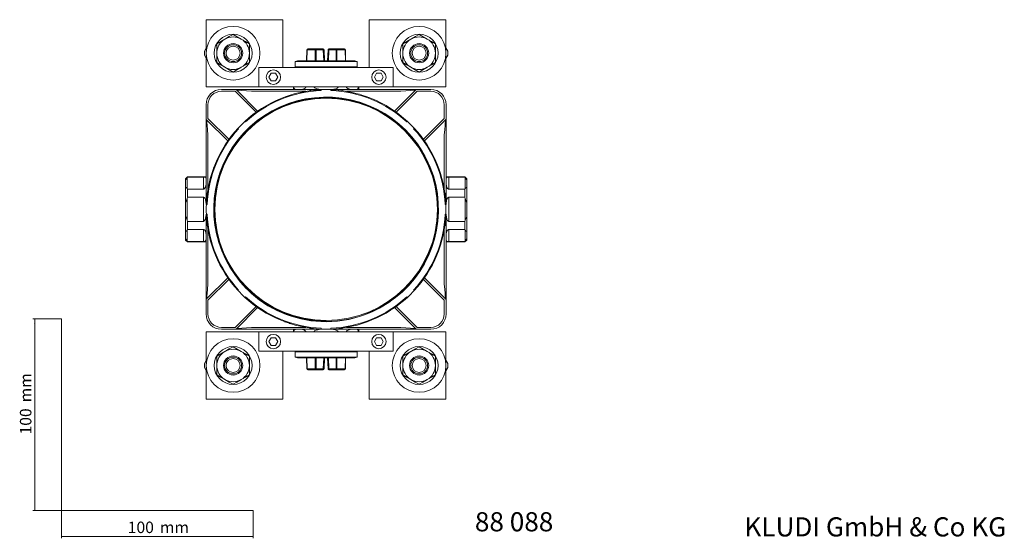
# Model space of a CAD drawing. Units: millimetres. Extents: x 35 to 548, y 37 to 553.
# Drawn here: x 35 to 548, y 37 to 308 of the extents above; entities that cross this region are included whole.
import ezdxf

# ---------------------------------------------------------------- set-up
doc = ezdxf.new("R2010")
doc.units = ezdxf.units.MM
doc.styles.add('SLDTEXTSTYLE0', font='ISOCP3', dxfattribs={"width": 0.96})
doc.styles.add('SLDTEXTSTYLE1', font='TXT', dxfattribs={"width": 0.605})
doc.dimstyles.new('SLDDIMSTYLE0', dxfattribs={"dimtxt": 6, "dimasz": 2.5, "dimexe": 0, "dimexo": 0.0625, "dimgap": 1.5, "dimtad": 1, "dimrnd": 1e-09, "dimzin": 12, "dimdsep": 46, "dimtxsty": 'SLDTEXTSTYLE0', "dimsah": 1, "dimcen": 0.09, "dimadec": 0, "dimazin": 3, "dimtfac": 1, "dimtofl": 0, "dimtmove": 0, "dimatfit": 3, "dimfxl": 1, "dimfrac": 2, "dimtolj": 1, "dimtzin": 12, "dimarcsym": 0})

# ---------------------------------------------------------------- blocks, each defined once
blk = doc.blocks.new('_D')
at = {"color": 7, "linetype": 'Continuous', "lineweight": 0}
for p, q in [((56.69, 152.03), (41.76, 152.03)), ((42.76, 152.03), (42.76, 52.03)), ((56.69, 52.03), (41.76, 52.03))]:
    blk.add_line(p, q, dxfattribs=at)
for points in [[(42.76, 152.03), (42.46, 149.53), (43.06, 149.53)], [(42.76, 52.03), (43.06, 54.53), (42.46, 54.53)]]:
    blk.add_solid(points, dxfattribs=at)
at = {"color": 7, "linetype": 'Continuous', "lineweight": 0, "char_height": 6, "attachment_point": 1, "rotation": 90, "style": 'SLDTEXTSTYLE0'}
for s, insert in [('mm', (35.03, 108.44, 0.1)), ('100', (35.03, 91.67, 0.1))]:
    blk.add_mtext(s, dxfattribs=dict(at, insert=insert))
blk = doc.blocks.new('_D_1')
at = {"color": 7, "linetype": 'Continuous', "lineweight": 0}
for p, q in [((56.69, 52.03), (56.69, 37.46)), ((156.69, 52.03), (156.69, 37.46)), ((56.69, 38.46), (156.69, 38.46))]:
    blk.add_line(p, q, dxfattribs=at)
for points in [[(56.69, 38.46), (59.19, 38.16), (59.19, 38.76)], [(156.69, 38.46), (154.19, 38.76), (154.19, 38.16)]]:
    blk.add_solid(points, dxfattribs=at)
at = {"color": 7, "linetype": 'Continuous', "lineweight": 0, "char_height": 6, "attachment_point": 1, "style": 'SLDTEXTSTYLE0'}
for s, insert in [('100', (91.27, 46.19, 0.1)), ('mm', (108.03, 46.19, 0.1))]:
    blk.add_mtext(s, dxfattribs=dict(at, insert=insert))

msp = doc.modelspace()

# ---------------------------------------------------------------- linework, layer by layer
at = {"color": 7, "linetype": 'Continuous', "lineweight": 15}
for p, q in [((132.204, 308.162), (172.204, 308.162)), ((132.204, 308.162), (132.204, 290.662)), ((172.204, 308.162), (172.204, 283.162)), ((217.204, 308.162), (217.204, 283.162)), ((217.204, 308.162), (257.204, 308.162)), ((257.204, 308.162), (257.204, 290.662)), ((132.204, 293.413), (131.243, 291.75)), ((137.704, 290.662), (137.704, 295.569)), ((154.704, 295.569), (154.704, 290.662)), ((185.167, 292.962), (189.508, 292.962)), ((189.508, 292.962), (193.221, 292.962)), ((196.187, 292.962), (199.9, 292.962)), ((199.9, 292.962), (204.24, 292.962)), ((234.704, 290.662), (234.704, 295.569)), ((251.704, 295.569), (251.704, 290.662)), ((258.164, 291.75), (257.204, 293.413)), ((131.243, 289.574), (132.204, 287.911)), ((132.204, 290.662), (132.204, 273.162)), ((137.704, 285.755), (137.704, 290.662)), ((154.704, 290.662), (154.704, 285.755)), ((184.668, 292.472), (184.549, 286.612)), ((193.721, 292.479), (193.925, 286.612)), ((195.482, 286.612), (195.687, 292.479)), ((204.858, 286.612), (204.74, 292.472)), ((234.704, 285.755), (234.704, 290.662)), ((251.704, 290.662), (251.704, 285.755)), ((257.204, 290.662), (257.204, 273.162)), ((257.204, 287.911), (258.164, 289.574)), ((159.704, 283.162), (159.704, 273.162)), ((229.704, 283.162), (159.704, 283.162)), ((179.704, 286.612), (178.554, 286.304)), ((178.554, 286.304), (178.554, 283.462)), ((178.554, 286.304), (210.854, 286.304)), ((178.554, 283.462), (210.854, 283.462)), ((179.704, 286.612), (209.704, 286.612)), ((210.854, 286.304), (209.704, 286.612)), ((210.854, 283.462), (210.854, 286.304)), ((229.704, 273.162), (229.704, 283.162)), ((132.204, 273.162), (159.704, 273.162)), ((159.704, 273.162), (229.704, 273.162)), ((177.704, 273.162), (177.704, 271.762)), ((211.704, 271.762), (211.704, 273.162)), ((229.704, 273.162), (257.204, 273.162)), ((147.246, 271.762), (140.104, 271.762)), ((147.246, 271.762), (155.731, 271.762)), ((158.997, 260.425), (147.953, 271.469)), ((155.731, 271.762), (173.909, 271.762)), ((188.778, 271.762), (174.069, 271.762)), ((186.156, 271.176), (189.278, 271.526)), ((186.156, 271.175), (186.156, 271.075)), ((215.479, 271.762), (188.778, 271.762)), ((189.278, 271.526), (192.204, 271.712)), ((192.204, 271.212), (192.204, 271.612)), ((192.204, 271.212), (192.204, 271.612)), ((194.909, 267.455), (194.909, 267.412)), ((197.204, 271.712), (197.204, 271.612)), ((197.204, 271.712), (200.129, 271.526)), ((197.204, 271.612), (197.204, 271.212)), ((197.204, 271.612), (197.204, 271.212)), ((197.218, 267.465), (197.218, 267.358)), ((200.129, 271.526), (203.251, 271.176)), ((203.251, 271.075), (203.251, 271.175)), ((215.638, 271.762), (233.676, 271.762)), ((241.454, 271.469), (230.41, 260.425)), ((233.676, 271.762), (242.162, 271.762)), ((242.162, 271.762), (249.304, 271.762)), ((132.104, 256.62), (132.104, 263.762)), ((257.304, 263.762), (257.304, 256.62)), ((132.104, 248.135), (132.104, 256.62)), ((132.397, 255.913), (143.441, 244.868)), ((152.313, 255.089), (152.596, 254.806)), ((236.812, 254.806), (237.095, 255.089)), ((245.986, 244.888), (257.011, 255.913)), ((257.304, 256.62), (257.304, 248.135)), ((132.104, 230.097), (132.104, 248.135)), ((149.06, 251.27), (148.777, 251.553)), ((240.63, 251.553), (240.347, 251.27)), ((257.304, 248.135), (257.304, 229.956)), ((122.404, 226.162), (121.404, 225.162)), ((122.404, 225.982), (122.204, 225.7)), ((132.104, 226.162), (122.404, 226.162)), ((122.404, 226.162), (122.404, 225.982)), ((130.704, 225.982), (122.404, 225.982)), ((132.104, 229.937), (132.104, 212)), ((136.004, 230.912), (136.013, 230.937)), ((136.119, 230.912), (136.004, 230.912)), ((257.304, 215.088), (257.304, 229.797)), ((267.004, 226.162), (257.304, 226.162)), ((267.004, 225.982), (258.704, 225.982)), ((268.004, 225.162), (267.004, 226.162)), ((267.004, 225.982), (267.004, 226.162)), ((267.204, 225.7), (267.004, 225.982)), ((121.404, 224.49), (121.404, 225.162)), ((121.404, 224.49), (121.404, 220.8)), ((121.404, 212.851), (121.404, 220.8)), ((268.004, 225.162), (268.004, 224.49)), ((268.004, 220.8), (268.004, 224.49)), ((268.004, 220.8), (268.004, 212.851)), ((122.204, 219.99), (122.404, 219.708)), ((122.404, 219.708), (122.404, 215.436)), ((122.404, 219.708), (130.704, 219.708)), ((132.791, 217.71), (132.69, 217.71)), ((258.704, 219.708), (267.004, 219.708)), ((267.004, 219.708), (267.204, 219.99)), ((267.004, 215.436), (267.004, 219.708)), ((121.404, 212.851), (121.404, 205.473)), ((122.404, 215.436), (122.204, 214.872)), ((130.704, 215.436), (122.404, 215.436)), ((132.153, 211.662), (132.254, 211.662)), ((132.254, 211.662), (132.654, 211.662)), ((256.753, 211.662), (257.154, 211.662)), ((257.304, 212), (257.304, 215.088)), ((267.004, 215.436), (258.704, 215.436)), ((267.204, 214.872), (267.004, 215.436)), ((268.004, 205.473), (268.004, 212.851)), ((121.404, 197.524), (121.404, 205.473)), ((132.104, 206.324), (132.104, 203.236)), ((132.654, 206.662), (132.254, 206.662)), ((257.154, 206.662), (256.753, 206.662)), ((257.254, 206.662), (257.154, 206.662)), ((257.304, 188.387), (257.304, 206.324)), ((268.004, 205.473), (268.004, 197.524)), ((122.204, 203.452), (122.404, 202.888)), ((122.404, 202.888), (122.404, 198.616)), ((122.404, 202.888), (130.704, 202.888)), ((132.104, 203.236), (132.104, 188.527)), ((132.69, 200.614), (132.791, 200.614)), ((256.616, 200.614), (256.717, 200.614)), ((258.704, 202.888), (267.004, 202.888)), ((267.004, 202.888), (267.204, 203.452)), ((267.004, 198.616), (267.004, 202.888)), ((121.404, 197.524), (121.404, 193.834)), ((122.404, 198.616), (122.204, 198.334)), ((130.704, 198.616), (122.404, 198.616)), ((267.004, 198.616), (258.704, 198.616)), ((267.204, 198.334), (267.004, 198.616)), ((268.004, 193.834), (268.004, 197.524)), ((121.404, 193.162), (121.404, 193.834)), ((121.404, 193.162), (122.404, 192.162)), ((122.204, 192.624), (122.404, 192.342)), ((122.404, 192.342), (130.704, 192.342)), ((122.404, 192.342), (122.404, 192.162)), ((122.404, 192.162), (132.104, 192.162)), ((257.304, 192.162), (267.004, 192.162)), ((258.704, 192.342), (267.004, 192.342)), ((267.004, 192.162), (268.004, 193.162)), ((267.004, 192.342), (267.204, 192.624)), ((267.004, 192.162), (267.004, 192.342)), ((268.004, 193.834), (268.004, 193.162)), ((132.104, 170.189), (132.104, 188.368)), ((253.288, 187.412), (253.404, 187.412)), ((253.404, 187.412), (253.394, 187.387)), ((253.395, 187.387), (253.394, 187.387)), ((257.304, 188.227), (257.304, 170.189)), ((132.104, 161.704), (132.104, 170.189)), ((143.441, 173.456), (132.397, 162.411)), ((257.011, 162.411), (245.986, 173.436)), ((257.304, 170.189), (257.304, 161.704)), ((148.777, 166.771), (149.06, 167.054)), ((153.26, 167.733), (153.275, 167.718)), ((155.774, 165.162), (155.84, 165.237)), ((240.347, 167.054), (240.63, 166.771)), ((132.104, 161.704), (132.104, 154.562)), ((152.596, 163.519), (152.313, 163.235)), ((237.095, 163.235), (236.812, 163.519)), ((257.304, 161.704), (257.304, 154.562)), ((147.953, 146.855), (158.997, 157.899)), ((230.43, 157.88), (241.454, 146.855)), ((172.954, 150.462), (172.929, 150.471)), ((172.954, 150.578), (172.954, 150.462)), ((173.51, 150.259), (172.954, 150.462)), ((175.361, 149.625), (176.043, 149.408)), ((194.654, 150.662), (194.654, 150.762)), ((216.475, 150.47), (216.426, 150.452)), ((216.479, 150.471), (216.475, 150.47)), ((132.204, 127.662), (132.204, 145.162)), ((159.704, 145.162), (132.204, 145.162)), ((147.246, 146.562), (140.104, 146.562)), ((155.731, 146.562), (147.246, 146.562)), ((173.769, 146.562), (155.731, 146.562)), ((159.704, 145.162), (159.704, 135.162)), ((229.704, 145.162), (159.704, 145.162)), ((173.929, 146.562), (200.63, 146.562)), ((177.704, 146.562), (177.704, 145.162)), ((186.156, 147.249), (186.156, 147.149)), ((189.278, 146.798), (186.156, 147.148)), ((192.204, 146.612), (189.278, 146.798)), ((192.204, 146.712), (192.204, 147.112)), ((192.204, 146.712), (192.204, 147.112)), ((192.204, 146.612), (192.204, 146.712)), ((197.204, 147.112), (197.204, 146.712)), ((197.204, 147.112), (197.204, 146.712)), ((200.129, 146.798), (197.204, 146.612)), ((203.251, 147.148), (200.129, 146.798)), ((200.63, 146.562), (215.339, 146.562)), ((203.251, 147.149), (203.251, 147.249)), ((211.704, 145.162), (211.704, 146.562)), ((233.676, 146.562), (215.498, 146.562)), ((229.704, 135.162), (229.704, 145.162)), ((257.204, 145.162), (229.704, 145.162)), ((242.162, 146.562), (233.676, 146.562)), ((242.162, 146.562), (249.304, 146.562)), ((257.204, 127.662), (257.204, 145.162)), ((159.704, 135.162), (229.704, 135.162)), ((172.204, 110.162), (172.204, 135.162)), ((178.554, 134.862), (178.554, 132.02)), ((194.704, 134.862), (178.554, 134.862)), ((210.854, 134.862), (194.704, 134.862)), ((210.854, 132.02), (210.854, 134.862)), ((217.204, 110.162), (217.204, 135.162)), ((132.204, 130.413), (131.243, 128.75)), ((137.704, 127.662), (137.704, 132.569)), ((154.704, 132.569), (154.704, 127.662)), ((178.554, 132.02), (179.704, 131.712)), ((194.704, 132.02), (178.554, 132.02)), ((194.704, 131.712), (179.704, 131.712)), ((184.549, 131.712), (184.668, 125.852)), ((193.925, 131.712), (193.721, 125.845)), ((210.854, 132.02), (194.704, 132.02)), ((209.704, 131.712), (194.704, 131.712)), ((195.687, 125.845), (195.482, 131.712)), ((204.74, 125.852), (204.858, 131.712)), ((209.704, 131.712), (210.854, 132.02)), ((234.704, 127.662), (234.704, 132.569)), ((251.704, 132.569), (251.704, 127.662)), ((258.164, 128.75), (257.204, 130.413)), ((131.243, 126.574), (132.204, 124.911)), ((132.204, 110.162), (132.204, 127.662)), ((137.704, 122.755), (137.704, 127.662)), ((154.704, 127.662), (154.704, 122.755)), ((189.508, 125.362), (185.167, 125.362)), ((193.221, 125.362), (189.508, 125.362)), ((199.9, 125.362), (196.187, 125.362)), ((204.24, 125.362), (199.9, 125.362)), ((234.704, 122.755), (234.704, 127.662)), ((251.704, 127.662), (251.704, 122.755)), ((257.204, 110.162), (257.204, 127.662)), ((257.204, 124.911), (258.164, 126.574)), ((172.204, 110.162), (132.204, 110.162)), ((257.204, 110.162), (217.204, 110.162))]:
    msp.add_line(p, q, dxfattribs=at)
at = {"color": 7, "linetype": 'Continuous', "lineweight": 0}
for p, q in [((189.508, 292.462), (189.508, 292.962)), ((193.221, 292.962), (193.221, 292.462)), ((196.187, 292.962), (196.187, 292.462)), ((199.9, 292.462), (199.9, 292.962)), ((184.734, 292.462), (184.617, 286.612)), ((189.075, 292.462), (184.734, 292.462)), ((189.075, 292.462), (189.508, 292.462)), ((189.075, 286.612), (189.075, 292.462)), ((193.221, 292.462), (189.508, 292.462)), ((189.508, 292.462), (189.508, 286.612)), ((193.425, 286.612), (193.221, 292.462)), ((196.187, 292.462), (195.982, 286.612)), ((199.9, 292.462), (196.187, 292.462)), ((199.9, 292.462), (200.333, 292.462)), ((199.9, 286.612), (199.9, 292.462)), ((200.333, 292.462), (200.333, 286.612)), ((204.673, 292.462), (200.333, 292.462)), ((204.791, 286.612), (204.673, 292.462)), ((166.049, 280.162), (164.894, 278.162)), ((164.894, 278.162), (166.049, 276.162)), ((168.358, 280.162), (166.049, 280.162)), ((169.513, 278.162), (168.358, 280.162)), ((168.358, 276.162), (169.513, 278.162)), ((221.049, 280.162), (219.894, 278.162)), ((219.894, 278.162), (221.049, 276.162)), ((223.358, 280.162), (221.049, 280.162)), ((224.513, 278.162), (223.358, 280.162)), ((223.358, 276.162), (224.513, 278.162)), ((166.049, 276.162), (168.358, 276.162)), ((221.049, 276.162), (223.358, 276.162)), ((147.246, 270.762), (140.104, 270.762)), ((158.158, 259.85), (147.246, 270.762)), ((172.929, 270.762), (155.731, 270.762)), ((184.135, 270.762), (172.929, 270.762)), ((205.269, 270.762), (216.479, 270.762)), ((216.479, 270.762), (233.676, 270.762)), ((242.162, 270.762), (231.235, 259.836)), ((249.304, 270.762), (242.162, 270.762)), ((133.104, 263.762), (133.104, 256.62)), ((256.304, 256.62), (256.304, 263.762)), ((133.104, 256.62), (144.016, 245.708)), ((245.4, 245.716), (256.304, 256.62)), ((133.104, 230.937), (133.104, 248.135)), ((256.304, 248.135), (256.304, 230.937)), ((130.704, 219.708), (130.704, 225.982)), ((133.104, 219.725), (133.104, 230.937)), ((256.304, 230.937), (256.304, 219.731)), ((258.704, 225.982), (258.704, 219.708)), ((122.204, 225.7), (122.204, 219.99)), ((267.204, 219.99), (267.204, 225.7)), ((122.204, 214.872), (122.204, 203.452)), ((130.704, 202.888), (130.704, 215.436)), ((258.704, 215.436), (258.704, 202.888)), ((267.204, 203.452), (267.204, 214.872)), ((253.204, 209.162), (253.104, 209.162)), ((122.204, 198.334), (122.204, 192.624)), ((130.704, 192.342), (130.704, 198.616)), ((133.104, 198.577), (133.104, 187.387)), ((256.304, 198.596), (256.304, 187.387)), ((258.704, 198.616), (258.704, 192.342)), ((267.204, 192.624), (267.204, 198.334)), ((133.104, 187.387), (133.104, 170.189)), ((256.304, 187.387), (256.304, 170.189)), ((144.016, 172.616), (133.104, 161.704)), ((256.304, 161.704), (245.4, 172.608)), ((133.104, 161.704), (133.104, 154.562)), ((256.304, 154.562), (256.304, 161.704)), ((147.246, 147.562), (158.158, 158.474)), ((231.257, 158.466), (242.162, 147.562)), ((56.685, 152.03), (56.685, 52.03)), ((194.704, 150.512), (194.703, 150.612)), ((140.104, 147.562), (147.246, 147.562)), ((172.929, 147.562), (155.731, 147.562)), ((184.138, 147.562), (172.929, 147.562)), ((205.273, 147.562), (216.479, 147.562)), ((216.479, 147.562), (233.676, 147.562)), ((242.162, 147.562), (249.304, 147.562)), ((166.049, 142.162), (164.894, 140.162)), ((164.894, 140.162), (166.049, 138.162)), ((168.358, 142.162), (166.049, 142.162)), ((169.513, 140.162), (168.358, 142.162)), ((168.358, 138.162), (169.513, 140.162)), ((221.049, 142.162), (219.894, 140.162)), ((219.894, 140.162), (221.049, 138.162)), ((223.358, 142.162), (221.049, 142.162)), ((224.513, 140.162), (223.358, 142.162)), ((223.358, 138.162), (224.513, 140.162)), ((166.049, 138.162), (168.358, 138.162)), ((221.049, 138.162), (223.358, 138.162)), ((184.617, 131.712), (184.734, 125.862)), ((189.075, 125.862), (189.075, 131.712)), ((189.508, 131.712), (189.508, 125.862)), ((193.221, 125.862), (193.425, 131.712)), ((195.982, 131.712), (196.187, 125.862)), ((199.9, 125.862), (199.9, 131.712)), ((200.333, 131.712), (200.333, 125.862)), ((204.673, 125.862), (204.791, 131.712)), ((184.734, 125.862), (189.075, 125.862)), ((189.508, 125.862), (189.075, 125.862)), ((189.508, 125.862), (193.221, 125.862)), ((189.508, 125.362), (189.508, 125.862)), ((193.221, 125.862), (193.221, 125.362)), ((196.187, 125.862), (199.9, 125.862)), ((196.187, 125.362), (196.187, 125.862)), ((199.9, 125.862), (199.9, 125.362)), ((200.333, 125.862), (199.9, 125.862)), ((200.333, 125.862), (204.673, 125.862)), ((56.685, 52.03), (156.685, 52.03))]:
    msp.add_line(p, q, dxfattribs=at)
at = {"color": 7, "linetype": 'Continuous', "lineweight": 15, "flags": 128}
for points in [[(137.704, 295.569), (139.786, 296.772), (141.954, 298.023)], [(141.954, 298.023), (142.256, 298.198), (144.233, 299.339), (146.204, 300.477)], [(146.204, 300.477), (148.286, 299.275), (150.454, 298.023)], [(150.454, 298.023), (150.756, 297.849), (152.733, 296.707), (154.704, 295.569)], [(234.704, 295.569), (236.786, 296.772), (238.954, 298.023)], [(238.954, 298.023), (239.256, 298.198), (241.233, 299.339), (243.204, 300.477)], [(243.204, 300.477), (245.286, 299.275), (247.454, 298.023)], [(247.454, 298.023), (247.756, 297.849), (249.733, 296.707), (251.704, 295.569)], [(141.954, 283.301), (141.651, 283.475), (139.674, 284.617), (137.704, 285.755)], [(146.204, 280.847), (144.121, 282.049), (141.954, 283.301)], [(150.454, 283.301), (150.151, 283.126), (148.174, 281.985), (146.204, 280.847)], [(154.704, 285.755), (152.621, 284.552), (150.454, 283.301)], [(238.954, 283.301), (238.651, 283.475), (236.674, 284.617), (234.704, 285.755)], [(243.204, 280.847), (241.121, 282.049), (238.954, 283.301)], [(247.454, 283.301), (247.151, 283.126), (245.174, 281.985), (243.204, 280.847)], [(251.704, 285.755), (249.621, 284.552), (247.454, 283.301)], [(178.769, 271.762), (178.209, 272.008), (178.07, 272.186), (177.946, 272.523), (177.911, 272.718), (177.889, 272.968), (177.884, 273.162)], [(184.157, 273.162), (184.128, 272.96), (184.03, 272.744), (183.797, 272.477), (183.237, 272.136), (181.607, 271.762)], [(191.866, 271.762), (190.019, 272.008), (189.428, 272.186), (188.802, 272.523), (188.602, 272.718), (188.462, 272.968), (188.43, 273.162)], [(200.977, 273.162), (200.943, 272.96), (200.825, 272.744), (200.543, 272.477), (199.839, 272.136), (197.541, 271.762)], [(207.801, 271.762), (206.514, 272.008), (206.061, 272.186), (205.56, 272.523), (205.394, 272.718), (205.277, 272.968), (205.25, 273.162)], [(211.524, 273.162), (211.518, 272.96), (211.499, 272.744), (211.45, 272.477), (211.306, 272.136), (210.638, 271.762)], [(225.954, 263.289), (231.752, 259.498), (237.095, 255.089)], [(130.704, 225.982), (130.905, 225.977), (131.122, 225.958), (131.389, 225.908), (131.73, 225.764), (132.104, 225.097)], [(257.304, 225.097), (257.55, 225.657), (257.728, 225.795), (258.065, 225.92), (258.26, 225.954), (258.51, 225.977), (258.704, 225.982)], [(122.204, 225.7), (121.842, 225.15), (121.404, 224.49)], [(121.404, 220.8), (121.824, 220.483), (122.204, 219.99)], [(132.104, 222.259), (131.858, 220.972), (131.679, 220.52), (131.342, 220.018), (131.148, 219.853), (130.897, 219.735), (130.704, 219.708)], [(258.704, 219.708), (258.502, 219.737), (258.285, 219.836), (258.019, 220.069), (257.678, 220.629), (257.304, 222.259)], [(268.004, 224.49), (267.583, 225.123), (267.204, 225.7)], [(267.204, 219.99), (267.566, 220.464), (268.004, 220.8)], [(132.154, 211.662), (132.345, 214.656), (132.69, 217.71)], [(256.717, 217.71), (257.062, 214.656), (257.254, 211.662)], [(122.204, 214.872), (121.842, 213.849), (121.404, 212.851)], [(130.704, 215.436), (130.905, 215.401), (131.122, 215.284), (131.389, 215.001), (131.73, 214.298), (132.104, 212)], [(257.304, 212), (257.55, 213.847), (257.728, 214.438), (258.065, 215.064), (258.26, 215.264), (258.51, 215.404), (258.704, 215.436)], [(268.004, 212.851), (267.583, 213.803), (267.204, 214.872)], [(121.404, 205.473), (121.824, 204.521), (122.204, 203.452)], [(132.104, 206.324), (131.858, 204.477), (131.679, 203.886), (131.342, 203.26), (131.148, 203.06), (130.897, 202.92), (130.704, 202.888)], [(132.69, 200.614), (132.345, 203.668), (132.154, 206.662)], [(257.254, 206.662), (257.062, 203.668), (256.717, 200.614)], [(258.704, 202.888), (258.502, 202.923), (258.285, 203.04), (258.019, 203.323), (257.678, 204.027), (257.304, 206.324)], [(267.204, 203.452), (267.566, 204.475), (268.004, 205.473)], [(122.204, 198.334), (121.842, 197.861), (121.404, 197.524)], [(130.704, 198.616), (130.905, 198.587), (131.122, 198.488), (131.389, 198.255), (131.73, 197.695), (132.104, 196.065)], [(257.304, 196.065), (257.55, 197.352), (257.728, 197.804), (258.065, 198.306), (258.26, 198.472), (258.51, 198.589), (258.704, 198.616)], [(268.004, 197.524), (267.583, 197.841), (267.204, 198.334)], [(121.404, 193.834), (121.824, 193.201), (122.204, 192.624)], [(132.104, 193.227), (131.858, 192.667), (131.679, 192.529), (131.342, 192.404), (131.148, 192.37), (130.897, 192.347), (130.704, 192.342)], [(258.704, 192.342), (258.502, 192.347), (258.285, 192.366), (258.019, 192.416), (257.678, 192.56), (257.304, 193.227)], [(267.204, 192.624), (267.566, 193.174), (268.004, 193.834)], [(177.884, 145.162), (177.889, 145.364), (177.908, 145.581), (177.957, 145.847), (178.101, 146.188), (178.769, 146.562)], [(181.607, 146.562), (182.894, 146.316), (183.346, 146.138), (183.848, 145.801), (184.013, 145.606), (184.131, 145.356), (184.157, 145.162)], [(188.43, 145.162), (188.464, 145.364), (188.582, 145.581), (188.864, 145.847), (189.568, 146.188), (191.866, 146.562)], [(197.541, 146.562), (199.388, 146.316), (199.979, 146.138), (200.605, 145.801), (200.805, 145.606), (200.946, 145.356), (200.977, 145.162)], [(205.25, 145.162), (205.279, 145.364), (205.378, 145.581), (205.611, 145.847), (206.171, 146.188), (207.801, 146.562)], [(210.638, 146.562), (211.198, 146.316), (211.337, 146.138), (211.461, 145.801), (211.496, 145.606), (211.519, 145.356), (211.524, 145.162)], [(137.704, 132.569), (139.786, 133.772), (141.954, 135.023)], [(141.954, 135.023), (142.256, 135.198), (144.233, 136.339), (146.204, 137.477)], [(146.204, 137.477), (148.286, 136.275), (150.454, 135.023)], [(150.454, 135.023), (150.756, 134.849), (152.733, 133.707), (154.704, 132.569)], [(234.704, 132.569), (236.786, 133.772), (238.954, 135.023)], [(238.954, 135.023), (239.256, 135.198), (241.233, 136.339), (243.204, 137.477)], [(243.204, 137.477), (245.286, 136.275), (247.454, 135.023)], [(247.454, 135.023), (247.756, 134.849), (249.733, 133.707), (251.704, 132.569)], [(141.954, 120.301), (141.651, 120.475), (139.674, 121.617), (137.704, 122.755)], [(146.204, 117.847), (144.121, 119.049), (141.954, 120.301)], [(150.454, 120.301), (150.151, 120.126), (148.174, 118.985), (146.204, 117.847)], [(154.704, 122.755), (152.621, 121.552), (150.454, 120.301)], [(238.954, 120.301), (238.651, 120.475), (236.674, 121.617), (234.704, 122.755)], [(243.204, 117.847), (241.121, 119.049), (238.954, 120.301)], [(247.454, 120.301), (247.151, 120.126), (245.174, 118.985), (243.204, 117.847)], [(251.704, 122.755), (249.621, 121.552), (247.454, 120.301)]]:
    msp.add_lwpolyline(points, dxfattribs=at)
at = {"color": 7, "linetype": 'Continuous', "lineweight": 0, "flags": 128}
for points in [[(193.221, 292.462), (193.318, 292.465), (193.412, 292.469), (193.498, 292.472), (193.574, 292.474), (193.636, 292.477), (193.682, 292.478), (193.711, 292.479), (193.721, 292.479)], [(195.687, 292.479), (195.696, 292.479), (195.725, 292.478), (195.771, 292.477), (195.833, 292.474), (195.909, 292.472), (195.995, 292.469), (196.089, 292.465), (196.187, 292.462)], [(204.673, 292.462), (204.723, 292.467), (204.74, 292.472), (204.74, 292.472)], [(155.731, 270.762), (153.131, 270.998), (150.706, 271.219), (149.645, 271.315), (148.769, 271.395), (148.17, 271.449), (147.953, 271.469)], [(233.676, 270.762), (236.277, 270.998), (238.701, 271.219), (239.821, 271.32), (240.638, 271.395), (241.251, 271.45), (241.454, 271.469)], [(133.104, 248.135), (132.867, 250.735), (132.647, 253.16), (132.545, 254.28), (132.471, 255.097), (132.416, 255.709), (132.397, 255.913)], [(257.011, 255.913), (256.991, 255.696), (256.937, 255.097), (256.857, 254.221), (256.76, 253.16), (256.54, 250.735), (256.304, 248.135)], [(133.104, 170.189), (132.867, 167.589), (132.647, 165.164), (132.55, 164.103), (132.471, 163.228), (132.416, 162.628), (132.397, 162.411)], [(256.304, 170.189), (256.54, 167.589), (256.76, 165.164), (256.862, 164.044), (256.937, 163.227), (256.992, 162.615), (257.011, 162.411)], [(155.731, 147.562), (153.131, 147.326), (150.706, 147.105), (149.586, 147.004), (148.769, 146.929), (148.156, 146.874), (147.953, 146.855)], [(233.676, 147.562), (236.277, 147.326), (238.701, 147.105), (239.762, 147.009), (240.638, 146.929), (241.238, 146.875), (241.454, 146.855)], [(184.734, 125.862), (184.685, 125.857), (184.668, 125.852), (184.668, 125.852)], [(193.721, 125.845), (193.711, 125.845), (193.682, 125.846), (193.636, 125.848), (193.574, 125.85), (193.498, 125.852), (193.412, 125.855), (193.318, 125.859), (193.221, 125.862)], [(196.187, 125.862), (196.089, 125.859), (195.995, 125.855), (195.909, 125.852), (195.833, 125.85), (195.771, 125.848), (195.725, 125.846), (195.696, 125.845), (195.687, 125.845)]]:
    msp.add_lwpolyline(points, dxfattribs=at)
at = {"color": 7, "linetype": 'Continuous', "lineweight": 15}
for centre, radius in [((146.204, 290.662), 14), ((243.204, 290.662), 14), ((146.204, 290.662), 9.9), ((243.204, 290.662), 9.9), ((146.204, 290.662), 5), ((146.204, 290.662), 4.413), ((146.204, 290.662), 3.65), ((243.204, 290.662), 5), ((243.204, 290.662), 4.413), ((243.204, 290.662), 3.65), ((194.704, 209.162), 58), ((146.204, 127.662), 14), ((243.204, 127.662), 14), ((146.204, 127.662), 9.9), ((243.204, 127.662), 9.9), ((146.204, 127.662), 5), ((146.204, 127.662), 4.413), ((146.204, 127.662), 3.65), ((243.204, 127.662), 5), ((243.204, 127.662), 4.413), ((243.204, 127.662), 3.65)]:
    msp.add_circle(centre, radius, dxfattribs=at)
at = {"color": 7, "linetype": 'Continuous', "lineweight": 0}
for centre in [(167.204, 278.162), (222.204, 278.162), (167.204, 140.162), (222.204, 140.162)]:
    msp.add_circle(centre, 3.75, dxfattribs=at)
at = {"color": 7, "linetype": 'Continuous', "lineweight": 15}
for centre, radius, start, end in [((146.204, 290.662), 8.5, 120, 180), ((146.204, 290.662), 8.5, 60, 120), ((146.204, 290.662), 8.5, 0, 60), ((243.204, 290.662), 8.5, 120, 180), ((243.204, 290.662), 8.5, 60, 120), ((243.204, 290.662), 8.5, 0, 60), ((185.167, 292.462), 0.5, 90, 178.84499), ((193.221, 292.462), 0.5, 2, 90), ((196.187, 292.462), 0.5, 90, 178), ((204.24, 292.462), 0.5, 1.15501, 90), ((146.204, 290.662), 15, 175.84193, 184.15807), ((146.204, 290.662), 8.5, 180, 240), ((146.204, 290.662), 8.5, 300, 0), ((243.204, 290.662), 8.5, 180, 240), ((243.204, 290.662), 8.5, 300, 0), ((243.204, 290.662), 15, 355.84193, 4.15807), ((146.204, 290.662), 8.5, 240, 300), ((181.404, 282.762), 0.925, 130.82089, 154.37797), ((208.004, 282.762), 0.925, 25.62203, 49.17911), ((243.204, 290.662), 8.5, 240, 300), ((140.104, 263.762), 8, 90, 180), ((194.704, 209.162), 58.6, 289.44815, 224.98934), ((194.704, 209.162), 58.5, 0, 269.95103), ((194.704, 209.162), 58.4, 0, 269.95103), ((194.704, 209.162), 58.25, 90, 252.30413), ((147.246, 270.762), 1, 45, 90), ((194.704, 209.162), 62.5, 92.29243, 132.70756), ((194.704, 209.162), 62.1, 92.30722, 132.69278), ((194.706, 209.093), 58.319, 91.48012, 92.59408), ((194.704, 209.162), 62.5, 87.70756, 92.29244), ((194.704, 209.162), 58.25, 356.70859, 90), ((194.704, 209.162), 62.5, 59.99999, 87.70757), ((194.704, 209.162), 62.1, 47.30722, 87.69278), ((194.693, 209.034), 58.378, 84.6501, 85.58556), ((242.162, 270.762), 1, 90, 135), ((249.304, 263.762), 8, 0, 90), ((194.704, 209.162), 58.25, 79.31022, 79.69185), ((133.104, 256.62), 1, 180, 225), ((194.704, 209.162), 62.5, 132.70756, 137.29244), ((194.704, 209.162), 62.5, 42.70756, 47.29244), ((256.304, 256.62), 1, 315, 360), ((194.704, 209.162), 62.5, 137.29244, 177.70757), ((194.704, 209.162), 62.1, 137.30722, 177.69278), ((194.704, 209.162), 62.1, 2.30722, 42.69278), ((194.704, 209.162), 62.5, 2.29244, 42.70756), ((194.704, 209.162), 62.5, 177.70756, 182.29244), ((194.704, 209.162), 62.5, 357.70756, 2.29244), ((194.704, 209.162), 62.5, 182.29244, 222.70755), ((194.704, 209.162), 62.1, 182.30722, 222.69278), ((194.554, 209.162), 58.55, 270.1467, 0), ((194.554, 209.162), 58.65, 270.1467, 0), ((194.704, 209.162), 62.1, 317.30722, 357.69278), ((194.704, 209.162), 62.5, 317.29245, 357.70755), ((194.704, 209.162), 62.5, 222.70756, 227.29244), ((194.704, 209.162), 58.6, 225.01066, 250.55169), ((194.554, 209.162), 58.65, 228.60865, 270.1467), ((194.554, 209.162), 58.55, 228.60865, 270.1467), ((194.704, 209.162), 62.5, 312.70756, 317.29244), ((133.104, 161.704), 1, 135, 180), ((194.704, 209.162), 62.5, 227.29243, 267.70757), ((194.704, 209.162), 62.1, 227.30722, 267.69278), ((194.704, 209.162), 62.1, 272.30722, 312.69278), ((194.704, 209.162), 62.5, 272.29243, 312.70757), ((256.304, 161.704), 1, 0, 45), ((140.104, 154.562), 8, 180, 270), ((249.304, 154.562), 8, 270, 360), ((147.246, 147.562), 1, 270, 315), ((194.704, 209.162), 62.5, 267.70756, 272.29244), ((242.162, 147.562), 1, 225, 270), ((146.204, 127.662), 8.5, 120, 180), ((146.204, 127.662), 8.5, 60, 120), ((146.204, 127.662), 8.5, 0, 60), ((181.404, 135.562), 0.925, 205.62203, 229.17911), ((208.004, 135.562), 0.925, 310.82089, 334.37797), ((243.204, 127.662), 8.5, 120, 180), ((243.204, 127.662), 8.5, 60, 120), ((243.204, 127.662), 8.5, 0, 60), ((146.204, 127.662), 15, 175.84193, 184.15807), ((243.204, 127.662), 15, 355.84193, 4.15807), ((146.204, 127.662), 8.5, 180, 240), ((146.204, 127.662), 8.5, 300, 0), ((185.167, 125.862), 0.5, 181.15501, 270), ((193.221, 125.862), 0.5, 270, 358), ((196.187, 125.862), 0.5, 182, 270), ((204.24, 125.862), 0.5, 270, 358.84499), ((243.204, 127.662), 8.5, 180, 240), ((243.204, 127.662), 8.5, 300, 0), ((146.204, 127.662), 8.5, 240, 300), ((243.204, 127.662), 8.5, 240, 300)]:
    msp.add_arc(centre, radius, start, end, dxfattribs=at)
at = {"color": 7, "linetype": 'Continuous', "lineweight": 0}
for centre, radius, start, end in [((185.204, 292.493), 0.47, 94.40112, 183.81134), ((189.544, 292.493), 0.47, 94.40109, 183.81137), ((199.864, 292.493), 0.47, 356.18857, 85.59893), ((204.204, 292.493), 0.47, 356.18866, 85.59888), ((184.716, 292.564), 0.104, 242.44642, 280.42449), ((140.104, 263.762), 7, 90, 180), ((249.304, 263.762), 7, 0, 90), ((140.104, 154.562), 7, 180, 270), ((249.304, 154.562), 7, 270, 0), ((185.204, 125.831), 0.47, 176.18961, 265.59709), ((189.544, 125.831), 0.47, 176.18958, 265.59711), ((199.864, 125.831), 0.47, 274.40286, 3.81048), ((204.204, 125.831), 0.47, 274.40291, 3.81039), ((204.692, 125.76), 0.104, 62.45533, 100.4031)]:
    msp.add_arc(centre, radius, start, end, dxfattribs=at)

# ---------------------------------------------------------------- texts
at = {"color": 7, "linetype": 'Continuous', "lineweight": 0, "char_height": 10, "attachment_point": 1, "style": 'SLDTEXTSTYLE1'}
for s, insert in [('88 088', (272.272, 51.099)), ('KLUDI GmbH & Co KG', (412.825, 48.434))]:
    msp.add_mtext(s, dxfattribs=dict(at, insert=insert))

# ---------------------------------------------------------------- dimensions: what is measured, and where the dimension line sits
at = {"color": 7, "linetype": 'Continuous', "lineweight": 0}
dim = msp.add_linear_dim(base=(42.761, 52.03), p1=(56.685, 152.03), p2=(56.685, 52.03), angle=90, text='<>mm', dimstyle='SLDDIMSTYLE0', dxfattribs=at)
dim.commit()
dim.dimension.update_dxf_attribs({"geometry": '_D', "text_midpoint": (42.761, 105.447), "dimtype": 160})
dim = msp.add_linear_dim(base=(156.685, 38.46), p1=(56.685, 52.03), p2=(156.685, 52.03), text='<>mm', dimstyle='SLDDIMSTYLE0', dxfattribs=at)
dim.commit()
dim.dimension.update_dxf_attribs({"geometry": '_D_1', "text_midpoint": (105.042, 38.46), "dimtype": 160})

doc.saveas('drawing.dxf')
